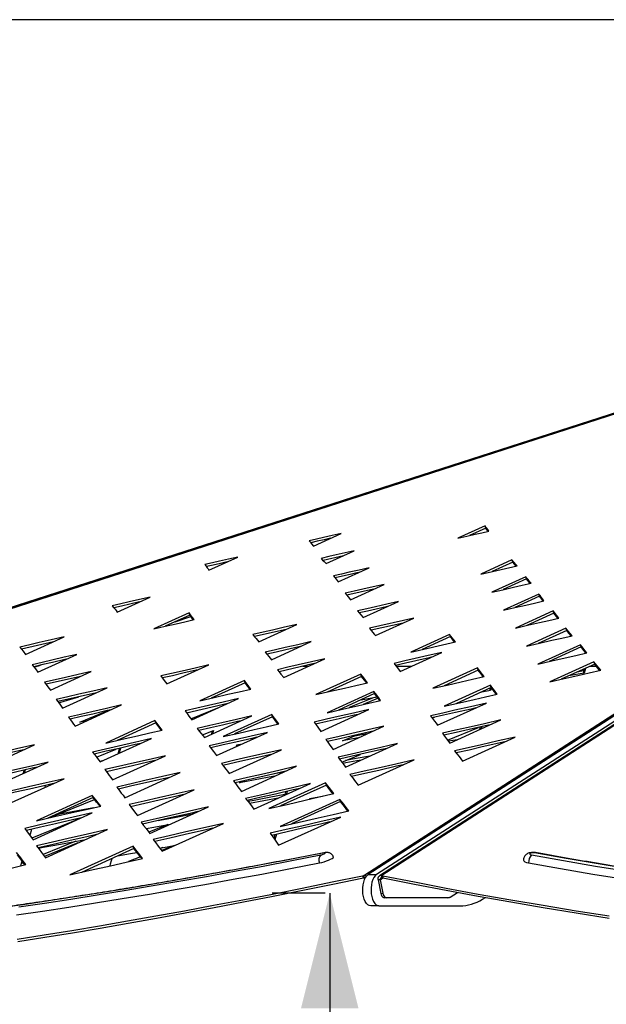
# Model space of a CAD drawing. Units: millimetres. Extents: x -1 to 297, y 0 to 210.
# Drawn here: x 160 to 170, y 102 to 119 of the extents above; entities that cross this region are included whole.
import ezdxf

# ---------------------------------------------------------------- set-up
doc = ezdxf.new("R2010")
doc.units = ezdxf.units.MM
doc.header["$PDSIZE"] = -1
doc.layers.add('ADAMA', color=7, linetype='Continuous')
doc.styles.add('SLDTEXTSTYLE1', font='TXT', dxfattribs={"width": 0.7})
doc.dimstyles.new('SLDDIMSTYLE2', dxfattribs={"dimtxt": 2.645833, "dimasz": 2, "dimexe": 0, "dimexo": 0.0625, "dimgap": 0.661458, "dimtad": 1, "dimdec": 1, "dimlfac": 36, "dimrnd": 1e-09, "dimzin": 12, "dimdsep": 46, "dimtxsty": 'SLDTEXTSTYLE1', "dimsah": 1, "dimcen": 0.09, "dimadec": 0, "dimazin": 3, "dimtfac": 1, "dimtdec": 1, "dimtofl": 0, "dimtmove": 0, "dimatfit": 3, "dimfxl": 0, "dimfrac": 2, "dimtolj": 1, "dimtzin": 12, "dimarcsym": 0})

# ---------------------------------------------------------------- blocks, each defined once
blk = doc.blocks.new('_D_1')
at = {"layer": 'ADAMA', "color": 7}
for p, q in [((183.558, 119.394), (143.521, 119.394)), ((144.521, 40.7), (144.521, 119.394)), ((183.807, 40.7), (143.521, 40.7))]:
    blk.add_line(p, q, dxfattribs=at)
for points in [[(144.521, 119.394), (144.021, 117.394), (145.021, 117.394)], [(144.521, 40.7), (145.021, 42.7), (144.021, 42.7)]]:
    blk.add_solid(points, dxfattribs=at)
at = {"layer": 'ADAMA', "color": 7, "insert": (141.111, 76.274), "char_height": 2.6458, "attachment_point": 1, "rotation": 90, "style": 'SLDTEXTSTYLE1'}
blk.add_mtext('2833', dxfattribs=at)
blk = doc.blocks.new('_D_2')
at = {"layer": 'ADAMA', "color": 7}
for p, q in [((164.895, 104.2), (163.972, 104.2)), ((164.972, 104.2), (164.972, 40.7)), ((183.807, 40.7), (163.972, 40.7))]:
    blk.add_line(p, q, dxfattribs=at)
for points in [[(164.972, 104.2), (164.472, 102.2), (165.472, 102.2)], [(164.972, 40.7), (165.472, 42.7), (164.472, 42.7)]]:
    blk.add_solid(points, dxfattribs=at)
at = {"layer": 'ADAMA', "color": 7, "insert": (161.561, 67.178), "char_height": 2.6458, "attachment_point": 1, "rotation": 90, "style": 'SLDTEXTSTYLE1'}
blk.add_mtext('2286', dxfattribs=at)

msp = doc.modelspace()

# ---------------------------------------------------------------- linework, layer by layer
at = {"color": 7, "linetype": 'Continuous', "lineweight": 25}
for p, q in [((182.3686, 116.5689), (145.0262, 104.5229)), ((182.3736, 116.5534), (145.0384, 104.5098)), ((182.374, 116.5523), (145.0387, 104.5087)), ((165.5626, 104.5087), (184.2302, 116.5523)), ((184.3127, 116.5689), (165.6415, 104.5229)), ((184.4571, 116.5689), (165.7859, 104.5229)), ((184.5035, 116.5449), (165.8359, 104.5013)), ((184.5449, 116.5523), (165.8773, 104.5087)), ((167.6734, 110.5899), (167.2016, 110.3754)), ((167.686, 110.5509), (167.3999, 110.4208)), ((167.686, 110.5509), (167.6734, 110.5899)), ((164.6885, 110.2392), (165.1722, 110.4592)), ((164.9115, 109.934), (165.3978, 110.1552)), ((162.8718, 109.8191), (163.3755, 110.0481)), ((165.2116, 110.0705), (164.8555, 109.9888)), ((168.1409, 109.9965), (167.5989, 109.75)), ((168.1535, 109.9574), (167.7969, 109.7952)), ((168.1535, 109.9574), (168.1409, 109.9965)), ((165.1165, 109.6166), (165.6556, 109.8617)), ((167.5989, 109.75), (168.2324, 109.8948)), ((168.3822, 109.7048), (167.7887, 109.4349)), ((168.3948, 109.6657), (167.9876, 109.4806)), ((168.3948, 109.6657), (168.3822, 109.7048)), ((165.7338, 109.4873), (165.2713, 109.3826)), ((165.3344, 109.3057), (165.9174, 109.5709)), ((161.2761, 109.0909), (161.8496, 109.3517)), ((165.5525, 108.9936), (166.165, 109.2721)), ((168.61, 109.4036), (167.9946, 109.1238)), ((168.6226, 109.3646), (168.1931, 109.1693)), ((168.6226, 109.3646), (168.61, 109.4036)), ((168.8584, 109.1118), (168.2003, 108.8125)), ((168.9544, 108.9856), (168.8584, 109.1118)), ((168.871, 109.0727), (168.8584, 109.1118)), ((162.5255, 109.0774), (161.9115, 108.7982)), ((162.5381, 109.0383), (162.1098, 108.8436)), ((162.2841, 108.9228), (162.558, 109.0112)), ((162.2989, 108.9295), (162.5568, 109.0127)), ((162.5381, 109.0383), (162.5255, 109.0774)), ((166.435, 108.9848), (165.6653, 108.8084)), ((165.7652, 108.6802), (166.435, 108.9848)), ((168.871, 109.0727), (168.3991, 108.8582)), ((168.9398, 108.9823), (168.871, 109.0727)), ((164.2128, 108.7899), (163.6642, 108.6644)), ((163.7392, 108.5745), (164.3984, 108.8743)), ((166.2491, 108.9002), (165.6931, 108.7728)), ((169.0804, 108.8103), (168.396, 108.4991)), ((169.093, 108.7712), (168.594, 108.5443)), ((169.093, 108.7712), (169.0804, 108.8103)), ((159.6811, 108.3541), (160.3525, 108.6594)), ((167.0575, 108.7021), (166.3805, 108.3943)), ((167.07, 108.6631), (166.5773, 108.439)), ((167.07, 108.6631), (167.0575, 108.7021)), ((160.1656, 108.5744), (159.6107, 108.4466)), ((163.9565, 108.2606), (164.6515, 108.5767)), ((166.3805, 108.3943), (167.1567, 108.5706)), ((169.3341, 108.523), (168.5927, 108.1858)), ((169.3466, 108.4839), (168.7906, 108.2311)), ((169.3466, 108.4839), (169.3341, 108.523)), ((159.8954, 108.0458), (160.5733, 108.3541)), ((164.1713, 107.9522), (164.889, 108.2785)), ((166.1968, 108.0591), (166.921, 108.3884)), ((159.8288, 108.1327), (159.918, 108.1615)), ((159.83, 108.1312), (159.939, 108.1664)), ((162.1401, 107.8399), (162.8699, 108.1717)), ((164.7025, 108.1937), (164.0904, 108.053)), ((164.5013, 108.1475), (164.6008, 108.1475)), ((166.1288, 108.1475), (166.3911, 108.1475)), ((167.5425, 108.1187), (166.7627, 107.7642)), ((167.5551, 108.0797), (166.9612, 107.8096)), ((167.5551, 108.0797), (167.5425, 108.1187)), ((167.5559, 108.0787), (167.551, 108.0778)), ((169.5668, 108.2242), (168.8025, 107.8766)), ((169.5794, 108.1851), (168.9995, 107.9214)), ((169.3826, 108.0671), (169.2773, 108.0478)), ((169.3917, 108.0998), (169.3826, 108.0671)), ((169.3952, 108.028), (169.3826, 108.0671)), ((169.4966, 108.1475), (169.6099, 108.1475)), ((169.5794, 108.1851), (169.5668, 108.2242)), ((160.639, 107.9725), (160.0392, 107.836)), ((160.1152, 107.7344), (160.8236, 108.0565)), ((163.487, 107.9005), (162.7126, 107.5484)), ((163.4996, 107.8614), (163.487, 107.9005)), ((165.5142, 108.0104), (164.7316, 107.6545)), ((165.5268, 107.9713), (164.93, 107.7)), ((165.5268, 107.9713), (165.5142, 108.0104)), ((169.3952, 108.028), (169.1249, 107.9785)), ((160.326, 107.4204), (161.1006, 107.7727)), ((163.4996, 107.8614), (162.9104, 107.5935)), ((167.7676, 107.817), (166.9629, 107.4511)), ((167.7802, 107.778), (167.1625, 107.4971)), ((167.7685, 107.7238), (167.5879, 107.6905)), ((167.7559, 107.7628), (167.7407, 107.76)), ((167.7572, 107.7675), (167.7559, 107.7628)), ((167.7685, 107.7238), (167.7559, 107.7628)), ((167.7802, 107.778), (167.7676, 107.817)), ((160.9145, 107.688), (160.2421, 107.5338)), ((160.257, 107.5137), (160.6102, 107.6182)), ((162.5724, 107.2147), (163.3863, 107.5848)), ((165.7398, 107.7101), (164.9271, 107.3406)), ((165.7523, 107.6711), (165.1258, 107.3862)), ((165.7447, 107.6063), (165.3074, 107.4279)), ((165.5186, 107.5648), (165.7943, 107.6154)), ((165.8133, 107.5901), (165.5547, 107.4846)), ((165.7523, 107.6711), (165.7398, 107.7101)), ((160.5421, 107.1066), (161.3509, 107.4743)), ((160.6244, 107.1756), (161.1289, 107.3815)), ((163.1988, 107.4995), (162.4835, 107.3343)), ((162.5585, 107.2333), (163.0535, 107.4353)), ((163.0262, 107.4242), (163.0251, 107.4205)), ((163.0535, 107.4353), (163.0528, 107.4331)), ((164.8159, 107.0147), (165.6524, 107.395)), ((166.8478, 107.1214), (167.697, 107.5075)), ((160.8954, 107.2672), (160.8103, 107.2515)), ((162.7917, 106.9091), (163.6166, 107.2841)), ((163.9639, 107.3093), (163.1173, 106.9244)), ((163.9765, 107.2703), (163.3151, 106.9696)), ((163.9765, 107.2703), (163.9639, 107.3093)), ((166.7878, 107.2571), (166.7536, 107.2431)), ((167.0605, 106.8115), (167.9464, 107.2143)), ((160.7417, 107.1974), (160.6244, 107.1756)), ((161.9329, 107.2017), (161.0761, 106.8121)), ((161.9455, 107.1627), (161.2751, 106.8579)), ((161.9455, 107.1627), (161.9329, 107.2017)), ((165.0305, 106.7025), (165.915, 107.1047)), ((167.021, 106.8639), (167.5615, 107.0844)), ((167.5909, 107.0911), (167.578, 107.0468)), ((167.6167, 107.097), (167.6057, 107.0594)), ((160.9788, 106.4847), (161.8722, 106.8909)), ((162.7571, 106.9522), (162.9525, 107.0319)), ((162.9525, 107.0319), (162.9356, 106.9745)), ((163.0047, 106.5948), (163.8886, 106.9967)), ((165.1962, 106.8512), (165.4604, 106.959)), ((165.4671, 106.901), (165.1962, 106.8512)), ((165.6198, 106.9705), (165.3807, 106.9265)), ((167.19, 106.8704), (167.0374, 106.8422)), ((167.2796, 106.4989), (168.1982, 106.9166)), ((158.9495, 106.3765), (159.8373, 106.7801)), ((160.9144, 106.5678), (161.2579, 106.708)), ((163.2205, 106.283), (164.1302, 106.6967)), ((163.3497, 106.7517), (163.3578, 106.7804)), ((163.3578, 106.7804), (163.4509, 106.7977)), ((165.2489, 106.3928), (166.1532, 106.804)), ((165.9433, 106.7141), (165.9413, 106.7076)), ((161.1928, 106.1717), (162.1138, 106.5905)), ((165.1812, 106.4813), (165.5079, 106.6147)), ((159.1675, 106.0663), (160.0768, 106.4797)), ((161.0174, 106.5023), (160.9717, 106.4938)), ((163.4366, 105.9721), (164.3935, 106.4072)), ((165.467, 106.0783), (166.4381, 106.5198)), ((159.385, 105.7529), (160.3507, 106.192)), ((161.4079, 105.862), (162.3702, 106.2996)), ((164.2074, 106.3226), (163.3243, 106.12)), ((164.013, 106.2342), (163.403, 106.1219)), ((160.02, 106.0416), (160.0313, 106.077)), ((163.403, 106.1219), (163.4935, 106.1588)), ((163.6544, 105.6601), (164.6385, 106.1076)), ((164.9006, 106.1214), (163.9147, 105.6731)), ((164.9132, 106.0823), (164.1136, 105.7188)), ((164.9132, 106.0823), (164.9006, 106.1214)), ((160.8426, 105.9014), (159.874, 105.4609)), ((160.8552, 105.8623), (160.0707, 105.5056)), ((160.8552, 105.8623), (160.8426, 105.9014)), ((161.6267, 105.5499), (162.6154, 105.9995)), ((164.0772, 105.8524), (163.5779, 105.7596)), ((164.2046, 105.9663), (164.1896, 105.9147)), ((164.1927, 105.9049), (164.1896, 105.9147)), ((164.6231, 105.8358), (164.6262, 105.8463)), ((164.6262, 105.8463), (164.8451, 105.8867)), ((160.1091, 105.5143), (160.8813, 105.8294)), ((161.8438, 105.2409), (162.8614, 105.7036)), ((163.5366, 105.8134), (163.5368, 105.8135)), ((165.1484, 105.8329), (164.107, 105.3595)), ((165.161, 105.7939), (164.3053, 105.4049)), ((165.161, 105.7939), (165.1484, 105.8329)), ((160.6303, 105.5024), (159.79, 105.1595)), ((159.8117, 105.1289), (160.8425, 105.5976)), ((160.5374, 105.4852), (160.6351, 105.5033)), ((162.5893, 105.5799), (162.5834, 105.5981)), ((162.5991, 105.6017), (162.5937, 105.5819)), ((164.0824, 105.0343), (165.1624, 105.5253)), ((162.1546, 105.394), (161.8281, 105.2608)), ((162.0594, 104.9299), (163.123, 105.4134)), ((160.0273, 104.8177), (161.1043, 105.3074)), ((164.0197, 105.2197), (164.0001, 105.1537)), ((164.0456, 105.2257), (164.017, 105.1292)), ((160.5566, 105.1042), (159.9872, 104.8718)), ((160.5912, 105.0741), (160.0123, 104.8379)), ((161.5547, 105.0179), (160.4537, 104.5173)), ((161.5673, 104.9788), (161.5547, 105.0179)), ((162.0174, 104.9836), (162.264, 105.0289)), ((162.067, 104.9927), (162.024, 104.9751)), ((162.264, 105.0289), (162.0502, 104.9416)), ((161.5673, 104.9788), (160.6521, 104.5627)), ((161.6783, 104.8341), (161.4746, 104.751)), ((159.6442, 104.7318), (159.6104, 104.7181)), ((159.67, 104.6982), (159.6435, 104.6874)), ((165.5438, 104.5042), (165.5454, 104.5052)), ((165.5564, 104.4652), (165.5438, 104.5042)), ((165.5454, 104.5052), (165.5626, 104.5087)), ((165.5579, 104.4661), (165.5454, 104.5052)), ((165.5579, 104.4661), (165.5752, 104.4696)), ((165.5752, 104.4696), (165.5626, 104.5087)), ((165.6415, 104.5229), (165.7859, 104.5229)), ((165.8773, 104.5087), (165.8956, 104.5052)), ((165.8773, 104.4696), (165.8773, 104.5087)), ((165.8773, 104.4696), (165.8941, 104.4664)), ((165.8956, 104.5052), (165.8941, 104.5042)), ((165.8941, 104.5042), (165.8941, 104.4652)), ((165.5564, 104.4652), (165.5579, 104.4661)), ((165.8475, 104.4356), (165.8118, 104.4338)), ((165.8118, 104.4338), (165.8594, 104.1978)), ((165.8475, 104.4356), (165.8941, 104.4657)), ((165.8475, 104.4356), (165.8952, 104.1995)), ((165.8594, 104.1978), (165.8952, 104.1995)), ((167.0645, 104.1292), (167.1951, 104.2135)), ((165.8285, 103.9808), (165.6842, 103.9808)), ((165.8285, 103.9808), (167.2325, 103.9808)), ((165.9521, 104.1226), (165.9163, 104.1209)), ((167.0115, 104.1221), (165.9163, 104.1209)), ((167.0472, 104.1239), (165.9521, 104.1226)), ((167.0115, 104.1221), (167.0472, 104.1239)), ((167.0129, 104.1221), (167.0115, 104.1221)), ((167.0129, 104.1221), (167.0486, 104.1239)), ((167.6267, 104.095), (167.6781, 104.1255))]:
    msp.add_line(p, q, dxfattribs=at)
at = {"color": 7, "linetype": 'Continuous', "lineweight": 25, "flags": 128}
for points in [[(167.2016, 110.3754), (167.356, 110.4108), (167.5034, 110.4445), (167.6195, 110.4711), (167.7404, 110.4988)], [(167.7404, 110.4988), (167.7209, 110.5254), (167.7026, 110.5503), (167.6883, 110.5697), (167.6734, 110.5899)], [(167.7266, 110.4956), (167.7152, 110.5112), (167.7009, 110.5306), (167.686, 110.5509)], [(165.1722, 110.4592), (165.0133, 110.4229), (164.8617, 110.3883), (164.7411, 110.3607), (164.6138, 110.3316)], [(164.6138, 110.3316), (164.6353, 110.305), (164.6558, 110.2796), (164.6885, 110.2392)], [(164.987, 110.375), (164.8743, 110.3492), (164.7537, 110.3217), (164.6424, 110.2963)], [(165.3978, 110.1552), (165.2398, 110.1189), (165.0855, 110.0835), (164.9588, 110.0544), (164.8208, 110.0227)], [(163.3755, 110.0481), (163.2135, 110.0111), (163.0574, 109.9754), (162.9323, 109.9468), (162.7997, 109.9165)], [(163.1902, 109.9638), (163.07, 109.9363), (162.9449, 109.9078), (162.8262, 109.8806)], [(164.8208, 110.0227), (164.8484, 109.9958), (164.8734, 109.9713), (164.9115, 109.934)], [(168.2324, 109.8948), (168.2043, 109.926), (168.1789, 109.9542), (168.1409, 109.9965)], [(168.2137, 109.8905), (168.1915, 109.9152), (168.1535, 109.9574)], [(162.7997, 109.9165), (162.8206, 109.8882), (162.8403, 109.8616), (162.8558, 109.8408), (162.8718, 109.8191)], [(165.6556, 109.8617), (165.4812, 109.8215), (165.3127, 109.7826), (165.1787, 109.7517), (165.0385, 109.7193)], [(165.0385, 109.7193), (165.0613, 109.6892), (165.0827, 109.661), (165.0993, 109.6391), (165.1165, 109.6166)], [(165.4682, 109.7765), (165.3253, 109.7435), (165.1913, 109.7126), (165.0656, 109.6836)], [(168.4726, 109.5919), (168.4462, 109.6249), (168.4213, 109.6559), (168.402, 109.68), (168.3822, 109.7048)], [(168.4568, 109.5883), (168.4339, 109.6169), (168.4146, 109.641), (168.3948, 109.6657)], [(165.9174, 109.5709), (165.7291, 109.5282), (165.5459, 109.4867), (165.3985, 109.4533), (165.2424, 109.4179)], [(167.7887, 109.4349), (167.9826, 109.4794), (168.17, 109.5225), (168.3184, 109.5565), (168.4726, 109.5919)], [(161.8496, 109.3517), (161.6629, 109.3089), (161.4827, 109.2676), (161.3388, 109.2346), (161.1876, 109.2)], [(161.6637, 109.2671), (161.4953, 109.2285), (161.3514, 109.1956), (161.2163, 109.1646)], [(165.2424, 109.4179), (165.2698, 109.3844), (165.2952, 109.3535), (165.3344, 109.3057)], [(166.165, 109.2721), (165.9623, 109.226), (165.768, 109.1819), (165.6145, 109.147), (165.4548, 109.1107)], [(167.9946, 109.1238), (168.192, 109.169), (168.383, 109.2128), (168.535, 109.2477), (168.6939, 109.2841)], [(168.6939, 109.2841), (168.6698, 109.3184), (168.6468, 109.3512), (168.6287, 109.3769), (168.61, 109.4036)], [(168.6811, 109.2811), (168.6594, 109.3121), (168.6413, 109.3379), (168.6226, 109.3646)], [(161.1876, 109.2), (161.2135, 109.1681), (161.2378, 109.1381), (161.2567, 109.1149), (161.2761, 109.0909)], [(165.4548, 109.1107), (165.484, 109.0757), (165.511, 109.0434), (165.5525, 108.9936)], [(165.9808, 109.1883), (165.9749, 109.187), (165.7806, 109.1428), (165.6271, 109.108), (165.4842, 109.0755)], [(161.9115, 108.7982), (162.1087, 108.8433), (162.3, 108.8871), (162.4526, 108.9221), (162.6122, 108.9586)], [(162.6122, 108.9586), (162.5868, 108.9934), (162.5628, 109.0263), (162.5255, 109.0774)], [(162.5986, 108.9555), (162.5754, 108.9873), (162.5381, 109.0383)], [(168.2003, 108.8125), (168.4139, 108.8616), (168.6202, 108.9089), (168.7839, 108.9465), (168.9544, 108.9856)], [(164.3984, 108.8743), (164.1863, 108.8258), (163.9788, 108.7783), (163.8116, 108.74), (163.6348, 108.6996)], [(165.6653, 108.8084), (165.6946, 108.7709), (165.722, 108.7356), (165.7433, 108.7083), (165.7652, 108.6802)], [(169.1873, 108.6799), (169.1558, 108.7183), (169.1261, 108.7545), (169.0804, 108.8103)], [(169.1709, 108.6762), (169.1684, 108.6793), (169.1387, 108.7155), (169.093, 108.7712)], [(160.3525, 108.6594), (160.1297, 108.6081), (159.9187, 108.5595), (159.7538, 108.5215), (159.5835, 108.4823)], [(163.6348, 108.6996), (163.6659, 108.6624), (163.6947, 108.6278), (163.7392, 108.5745)], [(167.1567, 108.5706), (167.1284, 108.6081), (167.1011, 108.6443), (167.0575, 108.7021)], [(167.1423, 108.5673), (167.141, 108.569), (167.1137, 108.6053), (167.07, 108.6631)], [(168.396, 108.4991), (168.6173, 108.5497), (168.8335, 108.5991), (169.0064, 108.6386), (169.1873, 108.6799)], [(159.5835, 108.4823), (159.6121, 108.4448), (159.639, 108.4094), (159.6811, 108.3541)], [(164.6515, 108.5767), (164.4191, 108.5232), (164.1984, 108.4725), (164.0265, 108.433), (163.8504, 108.3925)], [(164.465, 108.4919), (164.4317, 108.4842), (164.211, 108.4335), (164.0391, 108.394), (163.8789, 108.3571)], [(169.4416, 108.3798), (169.4104, 108.4213), (169.3806, 108.461), (169.3341, 108.523)], [(169.4273, 108.3766), (169.423, 108.3822), (169.3932, 108.4219), (169.3466, 108.4839)], [(160.5733, 108.3541), (160.3523, 108.3033), (160.1389, 108.2542), (159.9704, 108.2155), (159.796, 108.1754)], [(160.3869, 108.2693), (160.3649, 108.2642), (160.1515, 108.2152), (159.983, 108.1765), (159.8234, 108.1398)], [(163.8504, 108.3925), (163.8812, 108.3543), (163.9104, 108.3179), (163.9565, 108.2606)], [(164.889, 108.2785), (164.6529, 108.2243), (164.425, 108.1719), (164.2459, 108.1307), (164.062, 108.0884)], [(166.921, 108.3884), (166.6859, 108.3342), (166.4582, 108.2817), (166.2778, 108.2402), (166.0906, 108.197)], [(166.7339, 108.3033), (166.6985, 108.2952), (166.4708, 108.2427), (166.2904, 108.2011), (166.1181, 108.1614)], [(168.5927, 108.1858), (168.8328, 108.2407), (169.0657, 108.2939), (169.2502, 108.3361), (169.4416, 108.3798)], [(159.796, 108.1754), (159.8248, 108.1378), (159.8524, 108.1019), (159.8954, 108.0458)], [(162.8699, 108.1717), (162.6337, 108.1173), (162.4042, 108.0645), (162.2223, 108.0227), (162.0339, 107.9794)], [(162.6832, 108.0868), (162.6463, 108.0783), (162.4168, 108.0255), (162.2348, 107.9836), (162.0611, 107.9437)], [(164.062, 108.0884), (164.0935, 108.0491), (164.1239, 108.0113), (164.1713, 107.9522)], [(166.0906, 108.197), (166.122, 108.1562), (166.1516, 108.1179), (166.1968, 108.0591)], [(167.6578, 107.9692), (167.6246, 108.0121), (167.5928, 108.0535), (167.5425, 108.1187)], [(167.6429, 107.9658), (167.6372, 107.9731), (167.6054, 108.0144), (167.5551, 108.0797)], [(168.8025, 107.8766), (169.0461, 107.932), (169.287, 107.9868), (169.4813, 108.031), (169.6856, 108.0775)], [(169.4185, 108.112), (169.4175, 108.1083), (169.4065, 108.0687), (169.3952, 108.028)], [(169.6856, 108.0775), (169.6504, 108.1209), (169.6174, 108.1617), (169.5668, 108.2242)], [(169.6695, 108.0738), (169.663, 108.0819), (169.63, 108.1227), (169.5794, 108.1851)], [(160.8236, 108.0565), (160.5961, 108.0047), (160.3741, 107.9541), (160.1971, 107.9138), (160.0124, 107.8718)], [(162.0339, 107.9794), (162.0644, 107.9393), (162.0936, 107.901), (162.1165, 107.8709), (162.1401, 107.8399)], [(163.6008, 107.7512), (163.5677, 107.7946), (163.5363, 107.8357), (163.5119, 107.8678), (163.487, 107.9005)], [(165.6291, 107.8601), (165.5963, 107.9031), (165.5645, 107.9446), (165.5142, 108.0104)], [(165.6144, 107.8567), (165.6089, 107.864), (165.5771, 107.9056), (165.5268, 107.9713)], [(166.7627, 107.7642), (167.0133, 107.8215), (167.2591, 107.8778), (167.4548, 107.9227), (167.6578, 107.9692)], [(160.0124, 107.8718), (160.043, 107.831), (160.0716, 107.7927), (160.1152, 107.7344)], [(161.1006, 107.7727), (160.8516, 107.7155), (160.6085, 107.6598), (160.4154, 107.6155), (160.2156, 107.5696)], [(162.7126, 107.5484), (162.9591, 107.6047), (163.2018, 107.6601), (163.3966, 107.7046), (163.6008, 107.7512)], [(163.5862, 107.7478), (163.5803, 107.7555), (163.5489, 107.7967), (163.5245, 107.8287), (163.4996, 107.8614)], [(164.7316, 107.6545), (164.9834, 107.7122), (165.2299, 107.7686), (165.4259, 107.8135), (165.6291, 107.8601)], [(167.8846, 107.6635), (167.8515, 107.7069), (167.8192, 107.7493), (167.7938, 107.7827), (167.7676, 107.817)], [(167.7826, 107.7748), (167.7806, 107.7673), (167.7685, 107.7238)], [(167.87, 107.6601), (167.8641, 107.6679), (167.8318, 107.7102), (167.8064, 107.7437), (167.7802, 107.778)], [(160.2156, 107.5696), (160.2471, 107.527), (160.2775, 107.4859), (160.3014, 107.4536), (160.326, 107.4204)], [(163.3863, 107.5848), (163.1183, 107.5229), (162.862, 107.4637), (162.6618, 107.4174), (162.4569, 107.3701)], [(164.9271, 107.3406), (165.1957, 107.4023), (165.4521, 107.4611), (165.6523, 107.507), (165.8573, 107.554)], [(165.8573, 107.554), (165.8232, 107.5994), (165.7907, 107.6425), (165.7398, 107.7101)], [(165.843, 107.5508), (165.8358, 107.5603), (165.8033, 107.6035), (165.7523, 107.6711)], [(166.9629, 107.4511), (167.2273, 107.5121), (167.4811, 107.5705), (167.6801, 107.6164), (167.8846, 107.6635)], [(161.3509, 107.4743), (161.0905, 107.4146), (160.837, 107.3564), (160.6362, 107.3103), (160.4289, 107.2627)], [(161.1646, 107.3897), (161.1031, 107.3756), (160.8496, 107.3174), (160.6488, 107.2713), (160.4549, 107.2268)], [(165.6524, 107.395), (165.383, 107.3333), (165.1204, 107.2732), (164.9133, 107.2258), (164.701, 107.1772)], [(167.697, 107.5075), (167.4173, 107.4434), (167.1487, 107.3818), (166.9382, 107.3335), (166.722, 107.2839)], [(167.5109, 107.4229), (167.4299, 107.4043), (167.1613, 107.3428), (166.9508, 107.2945), (166.7496, 107.2483)], [(160.4289, 107.2627), (160.4608, 107.2187), (160.4918, 107.1759), (160.5165, 107.1419), (160.5421, 107.1066)], [(162.4569, 107.3701), (162.4901, 107.3255), (162.522, 107.2826), (162.5469, 107.249), (162.5724, 107.2147)], [(163.6166, 107.2841), (163.3525, 107.2239), (163.0927, 107.1645), (162.8841, 107.1169), (162.6652, 107.0669)], [(164.0842, 107.1452), (164.0497, 107.1922), (164.0166, 107.2374), (163.9906, 107.2729), (163.9639, 107.3093)], [(164.0705, 107.1421), (164.0623, 107.1532), (164.0292, 107.1984), (164.0032, 107.2339), (163.9765, 107.2703)], [(165.4666, 107.3105), (165.3956, 107.2943), (165.133, 107.2341), (164.9259, 107.1867), (164.7266, 107.1411)], [(166.722, 107.2839), (166.7583, 107.2371), (166.793, 107.1922), (166.8201, 107.1571), (166.8478, 107.1214)], [(167.9464, 107.2143), (167.6609, 107.149), (167.3816, 107.0852), (167.1601, 107.0346), (166.9319, 106.9824)], [(161.0761, 106.8121), (161.3593, 106.8772), (161.6306, 106.9395), (161.8424, 106.9882), (162.0589, 107.0379)], [(162.0589, 107.0379), (162.0226, 107.085), (161.9877, 107.1305), (161.9329, 107.2017)], [(162.0441, 107.0345), (162.0352, 107.046), (162.0003, 107.0914), (161.9455, 107.1627)], [(162.6652, 107.0669), (162.7023, 107.0206), (162.7376, 106.9766), (162.7917, 106.9091)], [(163.4315, 107.2), (163.3651, 107.1848), (163.1053, 107.1255), (162.8967, 107.0779), (162.6936, 107.0315)], [(163.1173, 106.9244), (163.3898, 106.9866), (163.6562, 107.0475), (163.867, 107.0956), (164.0842, 107.1452)], [(164.701, 107.1772), (164.7334, 107.1314), (164.7651, 107.0865), (164.8159, 107.0147)], [(165.915, 107.1047), (165.6336, 107.0405), (165.3565, 106.9772), (165.1351, 106.9267), (164.9051, 106.8742)], [(167.7609, 107.13), (167.6735, 107.11), (167.3942, 107.0461), (167.1727, 106.9955), (166.9588, 106.9466)], [(161.8722, 106.8909), (161.5783, 106.8235), (161.2956, 106.7586), (161.0739, 106.7077), (160.8465, 106.6555)], [(163.8886, 106.9967), (163.6061, 106.9321), (163.3282, 106.8686), (163.106, 106.8179), (162.8742, 106.7649)], [(163.7033, 106.9124), (163.6187, 106.8931), (163.3408, 106.8296), (163.1185, 106.7788), (162.9015, 106.7292)], [(162.9251, 107.0207), (162.9215, 107.0085), (162.9078, 106.9618)], [(164.9051, 106.8742), (164.9412, 106.8247), (164.976, 106.7771), (165.0305, 106.7025)], [(165.7299, 107.0205), (165.6462, 107.0014), (165.3691, 106.9382), (165.1477, 106.8877), (164.9313, 106.8383)], [(166.9319, 106.9824), (166.969, 106.933), (167.0047, 106.8856), (167.0605, 106.8115)], [(168.1982, 106.9166), (167.9025, 106.849), (167.6121, 106.7826), (167.3816, 106.7299), (167.1442, 106.6756)], [(159.8373, 106.7801), (159.5501, 106.7146), (159.2696, 106.6506), (159.0478, 106.6), (158.8197, 106.5479)], [(159.6521, 106.696), (159.5627, 106.6756), (159.2822, 106.6115), (159.0604, 106.5609), (158.8468, 106.5121)], [(161.6859, 106.8062), (161.5909, 106.7844), (161.3082, 106.7195), (161.0865, 106.6686), (160.8741, 106.6199)], [(161.3103, 106.72), (161.3088, 106.7146), (161.2916, 106.6506), (161.2844, 106.6237)], [(161.3349, 106.7257), (161.3214, 106.6756), (161.3107, 106.6356)], [(162.8742, 106.7649), (162.9123, 106.7152), (162.9486, 106.6679), (163.0047, 106.5948)], [(164.1302, 106.6967), (163.8368, 106.6296), (163.5501, 106.564), (163.3229, 106.5121), (163.0884, 106.4585)], [(166.1532, 106.804), (165.8622, 106.7375), (165.5772, 106.6724), (165.3505, 106.6206), (165.1158, 106.567)], [(165.968, 106.7197), (165.8748, 106.6985), (165.5898, 106.6333), (165.3631, 106.5816), (165.143, 106.5313)], [(168.0128, 106.8323), (167.9151, 106.8099), (167.6247, 106.7435), (167.3942, 106.6908), (167.1715, 106.6399)], [(160.8465, 106.6555), (160.8846, 106.6063), (160.9211, 106.5591), (160.9497, 106.5223), (160.9788, 106.4847)], [(162.1138, 106.5905), (161.8163, 106.5225), (161.5265, 106.4563), (161.2971, 106.4038), (161.0604, 106.3497)], [(163.9447, 106.6123), (163.8494, 106.5905), (163.5627, 106.525), (163.3354, 106.473), (163.1154, 106.4227)], [(165.1158, 106.567), (165.1547, 106.5161), (165.1917, 106.4676), (165.2489, 106.3928)], [(165.6756, 106.5868), (165.6705, 106.5859), (165.4303, 106.5414), (165.2441, 106.507)], [(167.1442, 106.6756), (167.1834, 106.6245), (167.2209, 106.5756), (167.25, 106.5375), (167.2796, 106.4989)], [(160.0768, 106.4797), (159.7832, 106.4125), (159.4957, 106.3467), (159.2675, 106.2945), (159.0318, 106.2405)], [(159.8911, 106.3953), (159.7958, 106.3735), (159.5083, 106.3077), (159.28, 106.2554), (159.0595, 106.2049)], [(161.9284, 106.5062), (161.8289, 106.4835), (161.5391, 106.4172), (161.3097, 106.3648), (161.0871, 106.3139)], [(163.0884, 106.4585), (163.1268, 106.4074), (163.1634, 106.3589), (163.1917, 106.3212), (163.2205, 106.283)], [(164.3935, 106.4072), (164.0852, 106.3365), (163.7829, 106.2671), (163.5435, 106.2122), (163.2972, 106.1557)], [(165.5222, 106.517), (165.4429, 106.5024), (165.2535, 106.4674), (165.1995, 106.4574)], [(166.4381, 106.5198), (166.1199, 106.4468), (165.8127, 106.3763), (165.5714, 106.3209), (165.3239, 106.2641)], [(166.2518, 106.4352), (166.1325, 106.4078), (165.8253, 106.3373), (165.584, 106.2819), (165.3514, 106.2285)], [(160.3507, 106.192), (160.0415, 106.1213), (159.7351, 106.0512), (159.4908, 105.9954), (159.2388, 105.9378)], [(159.6508, 106.3403), (159.6379, 106.2945), (159.6333, 106.2781)], [(159.676, 106.3461), (159.6652, 106.3077), (159.6603, 106.2904)], [(161.0604, 106.3497), (161.0986, 106.2985), (161.1352, 106.2492), (161.1638, 106.2108), (161.1928, 106.1717)], [(162.3702, 106.2996), (162.0613, 106.2288), (161.758, 106.1593), (161.5172, 106.1042), (161.2687, 106.0472)], [(162.1843, 106.215), (162.0739, 106.1898), (161.7706, 106.1203), (161.5298, 106.0651), (161.2956, 106.0115)], [(164.1659, 106.3037), (164.0398, 106.2805), (163.9595, 106.2657)], [(165.3239, 106.2641), (165.3651, 106.2107), (165.4048, 106.1591), (165.467, 106.0783)], [(160.1653, 106.1077), (160.0541, 106.0822), (159.7477, 106.0122), (159.5034, 105.9563), (159.2669, 105.9023)], [(161.2687, 106.0472), (161.3084, 105.9944), (161.3468, 105.9432), (161.377, 105.9031), (161.4079, 105.862)], [(163.2972, 106.1557), (163.3375, 106.1027), (163.3762, 106.0517), (163.4366, 105.9721)], [(164.6385, 106.1076), (164.3248, 106.0358), (164.0155, 105.965), (163.7676, 105.9082), (163.5091, 105.8491)], [(164.4527, 106.0231), (164.3374, 105.9968), (164.0281, 105.9259), (163.7802, 105.8692), (163.5366, 105.8134)], [(165.0431, 105.9322), (165.0018, 105.987), (164.9622, 106.0396), (164.9006, 106.1214)], [(165.0287, 105.9289), (165.0144, 105.948), (164.9748, 106.0005), (164.9132, 106.0823)], [(160.9905, 105.7145), (160.9468, 105.7697), (160.9056, 105.8218), (160.8426, 105.9014)], [(160.975, 105.711), (160.9594, 105.7306), (160.9182, 105.7827), (160.8552, 105.8623)], [(162.6154, 105.9995), (162.3027, 105.9281), (161.992, 105.8573), (161.7422, 105.8003), (161.4814, 105.7408)], [(162.4304, 105.9153), (162.3153, 105.8891), (162.0046, 105.8182), (161.7548, 105.7612), (161.5086, 105.7051)], [(163.5091, 105.8491), (163.5515, 105.794), (163.5919, 105.7413), (163.6544, 105.6601)], [(164.1896, 105.9147), (163.9176, 105.8641), (163.6569, 105.8156), (163.5501, 105.7958)], [(163.9147, 105.6731), (164.2315, 105.7458), (164.5424, 105.8172), (164.789, 105.8739), (165.0431, 105.9322)], [(164.2302, 105.9722), (164.2175, 105.9286), (164.2134, 105.9143)], [(159.874, 105.4609), (160.1871, 105.532), (160.4933, 105.6016), (160.7372, 105.657), (160.9905, 105.7145)], [(160.8702, 105.6872), (160.768, 105.6683), (160.4921, 105.6172), (160.2755, 105.5771), (160.2525, 105.5728)], [(161.4814, 105.7408), (161.5236, 105.6854), (161.5638, 105.6325), (161.595, 105.5915), (161.6267, 105.5499)], [(162.8614, 105.7036), (162.5335, 105.6286), (162.21, 105.5547), (161.9533, 105.4961), (161.6898, 105.4359)], [(165.3013, 105.6328), (165.2571, 105.6906), (165.2146, 105.7462), (165.1484, 105.8329)], [(165.2866, 105.6295), (165.2697, 105.6516), (165.2272, 105.7072), (165.161, 105.7939)], [(160.8425, 105.5976), (160.5113, 105.5212), (160.1872, 105.4464), (159.9317, 105.3875), (159.6706, 105.3272)], [(160.6552, 105.5124), (160.5239, 105.4821), (160.1998, 105.4074), (159.9443, 105.3484), (159.6963, 105.2912)], [(162.676, 105.6193), (162.5461, 105.5896), (162.2226, 105.5157), (161.9659, 105.457), (161.7179, 105.4003)], [(162.5635, 105.5681), (162.2985, 105.5192), (162.0186, 105.4676), (161.9857, 105.4615)], [(165.1624, 105.5253), (164.8212, 105.4466), (164.4851, 105.3691), (164.2169, 105.3072), (163.9387, 105.243)], [(164.107, 105.3595), (164.4413, 105.436), (164.7705, 105.5113), (165.0321, 105.5712), (165.3013, 105.6328)], [(159.6706, 105.3272), (159.7109, 105.2706), (159.7499, 105.2159), (159.7805, 105.1729), (159.8117, 105.1289)], [(161.6898, 105.4359), (161.7344, 105.3795), (161.777, 105.3255), (161.8101, 105.2836), (161.8438, 105.2409)], [(161.7778, 105.3245), (161.9103, 105.349), (162.1982, 105.402)], [(163.123, 105.4134), (162.7834, 105.3359), (162.4476, 105.2592), (162.1789, 105.1978), (161.8997, 105.134)], [(162.9377, 105.3292), (162.796, 105.2968), (162.4602, 105.2202), (162.1915, 105.1588), (161.9275, 105.0985)], [(164.975, 105.4401), (164.8338, 105.4076), (164.4977, 105.33), (164.2295, 105.2681), (163.9636, 105.2068)], [(159.7595, 105.2023), (159.768, 105.2329), (159.7838, 105.2898), (159.7902, 105.3129)], [(161.1043, 105.3074), (160.7597, 105.2284), (160.4204, 105.1507), (160.151, 105.089), (159.8735, 105.0254)], [(160.9184, 105.2228), (160.7723, 105.1894), (160.433, 105.1116), (160.1636, 105.0499), (159.9001, 104.9895)], [(163.9387, 105.243), (163.9804, 105.1823), (164.0204, 105.1242), (164.0824, 105.0343)], [(159.8735, 105.0254), (159.9182, 104.965), (159.961, 104.9072), (160.0273, 104.8177)], [(159.9043, 104.9839), (159.9889, 104.9995), (160.29, 105.055), (160.726, 105.1354)], [(161.7168, 104.8064), (161.6699, 104.8676), (161.6248, 104.9265), (161.5547, 105.0179)], [(161.8997, 105.134), (161.9461, 105.0747), (161.9906, 105.0178), (162.0594, 104.9299)], [(164.8701, 104.9003), (164.3673, 104.8028), (163.8695, 104.7084), (163.3768, 104.617), (162.8893, 104.5288), (162.4071, 104.4437), (161.9304, 104.3618), (161.4592, 104.2831), (160.9938, 104.2075), (160.5341, 104.1352), (160.0804, 104.0662), (159.6327, 104.0003), (159.1912, 103.9378)], [(159.6878, 104.6975), (159.6418, 104.7576), (159.5969, 104.8161), (159.5264, 104.9081)], [(159.673, 104.6942), (159.6544, 104.7185), (159.6095, 104.7771), (159.539, 104.869)], [(159.5631, 103.9633), (160.0121, 104.0293), (160.4671, 104.0986), (160.928, 104.1711), (161.3948, 104.2468), (161.8673, 104.3258), (162.3454, 104.408), (162.829, 104.4933), (163.3179, 104.5818), (163.812, 104.6734), (164.3113, 104.7681), (164.8155, 104.8659)], [(161.2795, 104.8479), (161.5049, 104.8894), (161.6197, 104.9105)], [(161.7021, 104.803), (161.6825, 104.8285), (161.6374, 104.8874), (161.5673, 104.9788)], [(164.7944, 104.7273), (164.8324, 104.7359), (164.8734, 104.7475), (164.9146, 104.7613), (164.9532, 104.7762), (164.9866, 104.7914), (165.0125, 104.8057), (165.029, 104.8181), (165.0352, 104.8279), (165.035, 104.8302)], [(164.8155, 104.8659), (164.8349, 104.8706), (164.8555, 104.8772), (164.8742, 104.8847), (164.8881, 104.892), (164.8952, 104.8979), (164.8942, 104.9016), (164.8854, 104.9024), (164.8701, 104.9003)], [(164.8701, 104.9003), (164.8814, 104.9051), (164.8823, 104.9053)], [(168.5322, 104.9003), (168.5113, 104.9024), (168.4898, 104.9016), (168.4708, 104.8979), (168.4573, 104.892), (168.4513, 104.8847), (168.4538, 104.8772), (168.4643, 104.8706), (168.4812, 104.8659)], [(168.4812, 104.8659), (169.0349, 104.7681), (169.593, 104.6734), (170.1553, 104.5818)], [(170.2015, 104.617), (169.6408, 104.7084), (169.0843, 104.8028), (168.5322, 104.9003)], [(158.4291, 104.4092), (158.7827, 104.4902), (159.1303, 104.5698), (159.4056, 104.6329), (159.6878, 104.6975)], [(159.5271, 103.8222), (159.9773, 103.8883), (160.4337, 103.9578), (160.8959, 104.0305), (161.364, 104.1065), (161.8379, 104.1857), (162.3173, 104.2681), (162.8023, 104.3536), (163.2926, 104.4424), (163.7881, 104.5342), (164.2888, 104.6292), (164.7944, 104.7273)], [(159.5989, 104.6772), (159.6176, 104.744), (159.6222, 104.7604)], [(160.4537, 104.5173), (160.8077, 104.5983), (161.1565, 104.6781), (161.433, 104.7414), (161.7168, 104.8064)], [(161.1525, 104.6772), (161.1616, 104.7116), (161.1773, 104.7707), (161.1866, 104.8057)], [(168.34, 104.779), (168.3402, 104.7762), (168.3479, 104.7613), (168.3664, 104.7475), (168.3945, 104.7359), (168.4303, 104.7273)], [(168.4303, 104.7273), (168.9855, 104.6292), (169.5452, 104.5342), (170.1091, 104.4424)], [(159.5359, 103.3986), (160.0072, 103.4736), (160.4843, 103.5518), (160.9669, 103.6331), (161.4551, 103.7176), (161.9486, 103.8052), (162.4474, 103.8959), (162.9513, 103.9897), (163.4603, 104.0866), (163.9741, 104.1865), (164.4928, 104.2894), (165.016, 104.3953), (165.5438, 104.5042)], [(165.6842, 103.9808), (165.6581, 103.9857), (165.633, 104.0003), (165.6097, 104.0241), (165.589, 104.0562), (165.5717, 104.0955), (165.5584, 104.1405), (165.5496, 104.1898), (165.5455, 104.2415), (165.5464, 104.2937), (165.5521, 104.3448), (165.5626, 104.3928), (165.5773, 104.436), (165.5958, 104.4729), (165.6175, 104.5023), (165.6415, 104.5229)], [(165.7859, 104.5229), (165.7618, 104.5023), (165.7402, 104.4729), (165.7216, 104.436), (165.7069, 104.3928), (165.6965, 104.3448), (165.6907, 104.2937), (165.6899, 104.2415), (165.6939, 104.1898), (165.7028, 104.1405), (165.7161, 104.0955), (165.7334, 104.0562), (165.754, 104.0241), (165.7773, 104.0003), (165.8025, 103.9857), (165.8285, 103.9808)], [(165.8941, 104.5042), (166.4434, 104.3953), (166.9974, 104.2894), (167.556, 104.1865), (168.1192, 104.0866), (168.6866, 103.9897), (169.2583, 103.8959), (169.834, 103.8052)], [(159.5485, 103.3596), (160.0198, 103.4346), (160.4969, 103.5127), (160.9795, 103.594), (161.4677, 103.6785), (161.9612, 103.7661), (162.46, 103.8568), (162.9639, 103.9506), (163.4729, 104.0475), (163.9867, 104.1474), (164.5053, 104.2504), (165.0286, 104.3563), (165.5564, 104.4652)], [(165.8941, 104.4652), (166.4434, 104.3563), (166.9974, 104.2504), (167.556, 104.1474), (168.1192, 104.0475), (168.6866, 103.9506), (169.2583, 103.8568), (169.834, 103.7661)]]:
    msp.add_lwpolyline(points, dxfattribs=at)
at = {"color": 7, "linetype": 'Continuous', "lineweight": 25}
for centre, radius, start, end in [((164.9104, 104.7805), 0.1277, 138.05334, 204.6569), ((168.6142, 104.7383), 0.1843, 136.19306, 183.43642), ((168.548, 104.8805), 0.0254, 81.20732, 128.54435), ((165.5738, 104.441), 0.0686, 55.08131, 99.44611), ((165.5804, 104.4406), 0.0295, 65.58416, 100.27752), ((165.8673, 104.4513), 0.0582, 80.05812, 197.48367), ((165.8728, 104.4435), 0.0265, 80.05812, 197.48367), ((165.9412, 104.1988), 0.0818, 180.70521, 252.33941), ((165.9769, 104.2005), 0.0818, 180.70521, 252.33941), ((167.0468, 104.1556), 0.0317, 270.75126, 303.84544), ((167.2228, 104.7515), 0.7708, 270.72054, 301.60202)]:
    msp.add_arc(centre, radius, start, end, dxfattribs=at)
for points, knots in [([(164.8823, 104.9052), (164.7988, 104.8889), (164.5565, 104.8416), (164.1588, 104.7653), (163.6908, 104.6773), (163.2275, 104.5922), (162.7689, 104.5098), (162.3151, 104.4302), (161.8662, 104.3535), (161.4223, 104.2796), (160.9835, 104.2086), (160.55, 104.1405), (160.1217, 104.0752), (159.6989, 104.0129), (159.2816, 103.9534), (158.8699, 103.8969), (158.4639, 103.8434), (158.0637, 103.7928), (157.6694, 103.7452), (157.281, 103.7006), (156.8987, 103.6589), (156.5226, 103.6203), (156.1527, 103.5847), (155.7891, 103.552), (155.4319, 103.5224), (155.0813, 103.4958), (154.7371, 103.4723), (154.3997, 103.4518), (154.069, 103.4343), (153.7451, 103.4199), (153.428, 103.4085), (153.118, 103.4001), (152.815, 103.3948), (152.519, 103.3926), (152.2303, 103.3933), (151.9488, 103.3971), (151.6746, 103.404), (151.4078, 103.4138), (151.1485, 103.4267), (150.8967, 103.4426), (150.6524, 103.4614), (150.4158, 103.4833), (150.1869, 103.5081), (149.9658, 103.5359), (149.7524, 103.5667), (149.547, 103.6003), (149.3494, 103.6368), (149.1599, 103.6762), (148.9783, 103.7185), (148.8048, 103.7635), (148.6395, 103.8113), (148.4822, 103.8619), (148.3332, 103.9151), (148.1923, 103.971), (148.0596, 104.0296), (147.9351, 104.0906), (147.8189, 104.1542), (147.7108, 104.2202), (147.6109, 104.2887), (147.5192, 104.3596), (147.4354, 104.433), (147.3597, 104.5088), (147.2919, 104.5872), (147.2321, 104.6682), (147.179, 104.7528), (147.1505, 104.8118), (147.136, 104.8419)], [0, 0, 0, 0, 0.0082946, 0.0240508, 0.0398068, 0.0555624, 0.0713175, 0.0870722, 0.1028264, 0.1185801, 0.1343332, 0.1500857, 0.1658377, 0.1815889, 0.1973394, 0.2130892, 0.2288381, 0.2445862, 0.2603334, 0.2760796, 0.2918247, 0.3075686, 0.3233114, 0.3390528, 0.3547928, 0.3705314, 0.3862682, 0.4020033, 0.4177366, 0.4334677, 0.4491967, 0.4649232, 0.4806472, 0.4963683, 0.5120864, 0.5278011, 0.5435123, 0.5592196, 0.5749227, 0.5906212, 0.6063148, 0.622003, 0.6376854, 0.6533617, 0.6690313, 0.6846938, 0.7003489, 0.7159962, 0.7316355, 0.7472668, 0.7628903, 0.7785066, 0.7941169, 0.809723, 0.8253278, 0.8409341, 0.8565471, 0.8721744, 0.887826, 0.9035146, 0.9192565, 0.9350707, 0.9509781, 0.9669993, 0.9831496, 1, 1, 1, 1]), ([(165.0342, 104.8301), (165.0313, 104.8383), (165.0252, 104.8553), (165.008, 104.876), (164.9881, 104.8919), (164.9672, 104.9021), (164.9465, 104.9078), (164.926, 104.9099), (164.9051, 104.9092), (164.8904, 104.9066), (164.8823, 104.9052)], [0, 0, 0, 0, 0.1334484, 0.2782857, 0.4081607, 0.5272251, 0.6383579, 0.7459352, 0.8603692, 1, 1, 1, 1]), ([(168.5519, 104.9056), (168.5454, 104.9066), (168.5273, 104.9093), (168.496, 104.91), (168.4584, 104.9061), (168.4253, 104.8968), (168.397, 104.8823), (168.3748, 104.8646), (168.3565, 104.8418), (168.3446, 104.8145), (168.3391, 104.7926), (168.3404, 104.7808), (168.3406, 104.779)], [0, 0, 0, 0, 0.0695088, 0.1945855, 0.3213073, 0.4655606, 0.5679107, 0.6676047, 0.7697026, 0.8745029, 0.9810401, 1, 1, 1, 1]), ([(204.2504, 104.9056), (204.1593, 104.8892), (203.895, 104.8419), (203.4544, 104.7657), (202.9276, 104.6777), (202.397, 104.5926), (201.8629, 104.5102), (201.3252, 104.4306), (200.7841, 104.3539), (200.2398, 104.28), (199.6924, 104.209), (199.1419, 104.1408), (198.5886, 104.0755), (198.0325, 104.0131), (197.4738, 103.9537), (196.9126, 103.8972), (196.349, 103.8436), (195.7831, 103.793), (195.2152, 103.7453), (194.6452, 103.7006), (194.0734, 103.659), (193.4998, 103.6203), (192.9246, 103.5846), (192.348, 103.5519), (191.77, 103.5223), (191.1908, 103.4957), (190.6105, 103.4721), (190.0293, 103.4516), (189.4473, 103.4341), (188.8645, 103.4197), (188.2812, 103.4083), (187.6975, 103.4), (187.1135, 103.3947), (186.5293, 103.3925), (185.9451, 103.3934), (185.361, 103.3973), (184.7771, 103.4043), (184.1936, 103.4143), (183.6106, 103.4274), (183.0282, 103.4436), (182.4466, 103.4628), (181.8659, 103.485), (181.2862, 103.5103), (180.7077, 103.5386), (180.1304, 103.5699), (179.5546, 103.6043), (178.9803, 103.6416), (178.4077, 103.682), (177.8369, 103.7254), (177.268, 103.7717), (176.7012, 103.821), (176.1366, 103.8733), (175.5743, 103.9285), (175.0145, 103.9867), (174.4572, 104.0478), (173.9027, 104.1118), (173.3509, 104.1787), (172.8022, 104.2485), (172.2564, 104.3212), (171.7139, 104.3966), (171.1747, 104.475), (170.639, 104.5561), (170.1068, 104.64), (169.5784, 104.7268), (169.0596, 104.815), (168.7191, 104.8758), (168.5519, 104.9056)], [0, 0, 0, 0, 0.0082887, 0.024036, 0.0397836, 0.0555316, 0.0712798, 0.0870283, 0.102777, 0.1185259, 0.1342751, 0.1500245, 0.1657741, 0.1815239, 0.1972739, 0.213024, 0.2287743, 0.2445248, 0.2602754, 0.2760261, 0.2917769, 0.3075279, 0.3232789, 0.3390301, 0.3547813, 0.3705327, 0.386284, 0.4020355, 0.417787, 0.4335386, 0.4492901, 0.4650418, 0.4807934, 0.4965451, 0.5122967, 0.5280484, 0.5438, 0.5595517, 0.5753033, 0.5910548, 0.6068064, 0.6225579, 0.6383093, 0.6540607, 0.669812, 0.6855632, 0.7013143, 0.7170653, 0.7328162, 0.748567, 0.7643177, 0.7800682, 0.7958187, 0.8115689, 0.827319, 0.8430689, 0.8588186, 0.8745682, 0.8903175, 0.9060666, 0.9218155, 0.9375642, 0.9533125, 0.9690607, 0.9848085, 1, 1, 1, 1])]:
    msp.add_open_spline(points, degree=3, knots=knots, dxfattribs=at)
at = {"layer": 'ADAMA', "color": 7, "lineweight": 18}
msp.add_point((165.8952, 104.1995), dxfattribs=at)

# ---------------------------------------------------------------- dimensions: what is measured, and where the dimension line sits
at = {"layer": 'ADAMA', "color": 7}
for base, p1, p2, picture, middle in [((144.5214, 119.394), (184.8067, 40.6995), (184.5583, 119.394), '_D_1', (144.5214, 79.8511)), ((164.9717, 40.6995), (165.8952, 104.1995), (184.8067, 40.6995), '_D_2', (164.9717, 70.7548))]:
    dim = msp.add_linear_dim(base=base, p1=p1, p2=p2, angle=90, dimstyle='SLDDIMSTYLE2', dxfattribs=at)
    dim.commit()
    dim.dimension.update_dxf_attribs({"geometry": picture, "text_midpoint": middle, "dimtype": 160})

doc.saveas('drawing.dxf')
